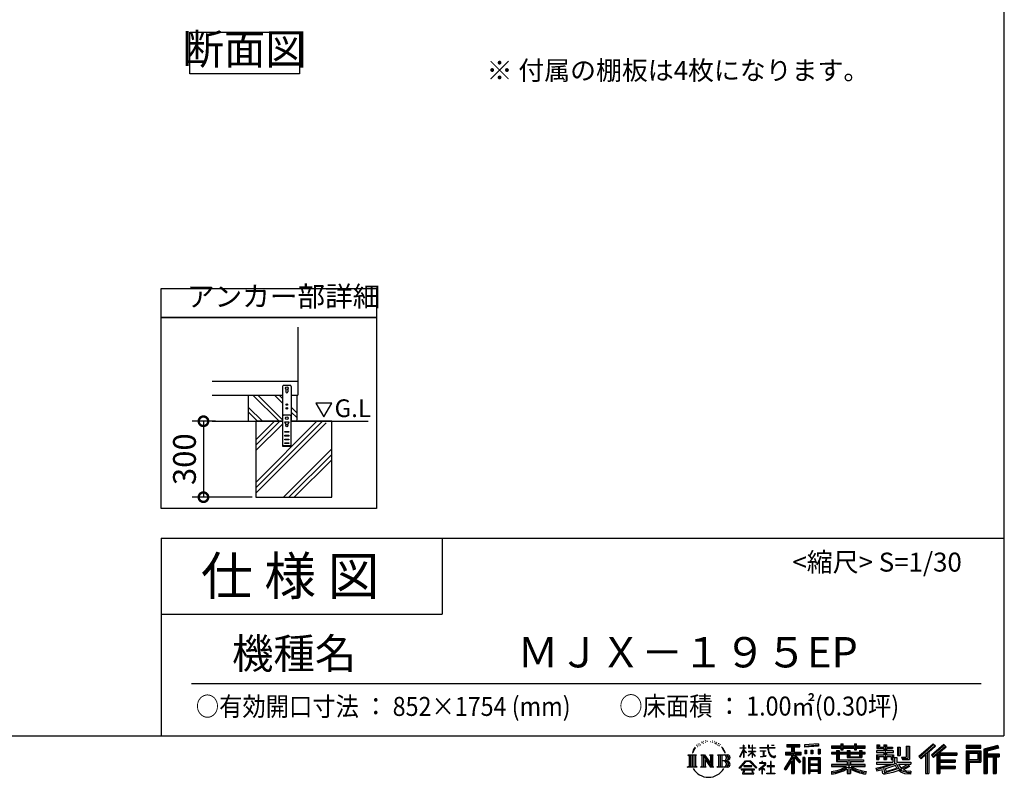
# Model space of a CAD drawing. Extents: x -1468 to 10600, y 6860 to 15353.
# Drawn here: x 6708 to 10600, y 6860 to 9853 of the extents above; entities that cross this region are included whole.
import ezdxf

# ---------------------------------------------------------------- set-up
doc = ezdxf.new("R2010")
doc.units = 0
doc.header["$LTSCALE"] = 20
doc.header["$PDMODE"] = 3
doc.header["$PDSIZE"] = 2
doc.layers.get('0').update_dxf_attribs({"linetype": 'CONTINUOUS'})
doc.layers.get('DEFPOINTS').update_dxf_attribs({"linetype": 'CONTINUOUS'})
for name, color, linetype in [('仕様書枠', 230, 'CONTINUOUS'), ('寸法', 4, 'CONTINUOUS'), ('文字', 7, 'CONTINUOUS'), ('細線', 5, 'CONTINUOUS'), ('部品1', 7, 'CONTINUOUS'), ('Ｇ．Ｌ', 30, 'CONTINUOUS')]:
    doc.layers.add(name, color=color, linetype=linetype)
doc.styles.add('STYLE1', font='isocp.shx', dxfattribs={"bigfont": 'bigfont.shx'})
doc.styles.add('STYLE2', font='MS PGothic.ttf')
doc.dimstyles.new('INABA_S30G', dxfattribs={"dimscale": 30, "dimtxt": 3, "dimasz": 2.5, "dimexe": 1.5, "dimexo": 0.5, "dimgap": 1, "dimtad": 3, "dimdec": 1, "dimdsep": 46, "dimtxsty": 'STYLE1', "dimblk1": 'DOTSMALL', "dimblk2": 'DOTSMALL', "dimsah": 1, "dimcen": 0, "dimclrt": 7, "dimadec": 0, "dimazin": 0, "dimtfac": 1, "dimtdec": 4, "dimtix": 1, "dimtmove": 0, "dimatfit": 3, "dimldrblk": 'DOTSMALL', "dimfxl": 1, "dimtolj": 1, "dimtzin": 0, "dimarcsym": 0})

# ---------------------------------------------------------------- blocks, each defined once
blk = doc.blocks.new('_DOTSMALL')
at = {"color": 0, "linetype": 'ByBlock', "ltscale": 50, "const_width": 0.5}
blk.add_lwpolyline([(-0.0625, 0, 1), (0.0625, 0, 1)], format="xyb", close=True, dxfattribs=at)
blk = doc.blocks.new('*D97')
at = {"layer": 'DEFPOINTS', "color": 0, "ltscale": 50}
for p in [(7497, 8266.8), (7434.5, 7966.8), (7641.6, 7966.8)]:
    blk.add_point(p, dxfattribs=at)
at = {"layer": '寸法', "color": 0, "lineweight": -2, "ltscale": 50}
for p, q in [((7482, 8266.8), (7389.5, 8266.8)), ((7434.5, 8266.8), (7434.5, 7966.8)), ((7626.6, 7966.8), (7389.5, 7966.8))]:
    blk.add_line(p, q, dxfattribs=at)
at = {"layer": '寸法', "color": 0, "lineweight": -2, "ltscale": 50, "xscale": 75, "yscale": 75, "zscale": 75}
for p, rotation in [((7434.5, 8266.8), 90), ((7434.5, 7966.8), 270)]:
    blk.add_blockref('_DOTSMALL', p, dxfattribs=dict(at, rotation=rotation))
at = {"layer": '寸法', "color": 7, "ltscale": 50, "insert": (7359.5, 8116.8), "char_height": 90, "attachment_point": 5, "rotation": 90, "style": 'STYLE1'}
blk.add_mtext('\\A1;300', dxfattribs=at)

msp = doc.modelspace()

# ---------------------------------------------------------------- linework, layer by layer
at = {"layer": '仕様書枠', "ltscale": 50}
for p, q in [((10597.65, 15353.47), (10597.65, 7024.27)), ((7267.65, 7804.27), (7267.65, 7024.27)), ((7267.65, 7804.27), (10597.65, 7804.27)), ((7267.65, 7504.27), (8377.65, 7504.27)), ((-1467.75, 7024.27), (10597.65, 7024.27))]:
    msp.add_line(p, q, dxfattribs=at)
at = {"layer": '仕様書枠', "linetype": 'Continuous', "ltscale": 50}
msp.add_line((8377.65, 7804.27), (8377.65, 7504.27), dxfattribs=at)
at = {"layer": '文字', "ltscale": 50}
for p, q in [((7879.19, 8338.64), (7910.24, 8284.86)), ((7941.3, 8338.64), (7879.19, 8338.64)), ((7910.24, 8284.86), (7941.3, 8338.64))]:
    msp.add_line(p, q, dxfattribs=at)
at = {"layer": '文字', "color": 7, "ltscale": 50}
msp.add_line((7387.65, 7231.31), (10507.65, 7231.31), dxfattribs=at)
at = {"layer": '文字', "ltscale": 0.5}
for p, q in [((9419.86, 7005.44), (9418.3, 7004.52)), ((9445.01, 7004.81), (9446.85, 7004.22)), ((9371.78, 6968.74), (9367.11, 6957.31)), ((9375.72, 6970.82), (9370.45, 6962.58)), ((9371.78, 6968.74), (9379.64, 6978.82)), ((9378.98, 6974.71), (9375.72, 6970.82)), ((9384.23, 6988.33), (9383.15, 6984.36)), ((9388.48, 6980.39), (9386.78, 6980.39)), ((9390.39, 6992.06), (9389.62, 6990.51)), ((9393.65, 6984.56), (9391.74, 6984.56)), ((9396.34, 6992.42), (9395.42, 6990.79)), ((9400.24, 6987.18), (9399.25, 6987.25)), ((9402.86, 7000.13), (9402.37, 6999.07)), ((9406.19, 6996.66), (9403.85, 6996.1)), ((9410.72, 7002.47), (9409.73, 7001.19)), ((9412.35, 6994.33), (9410.72, 6994.33)), ((9419.22, 6997.58), (9417.52, 6997.66)), ((9425.95, 7001.34), (9424.04, 7001.26)), ((9437.18, 7001.58), (9438.2, 7001.52)), ((9446.79, 6998.55), (9444.9, 6997.85)), ((9454.27, 6995.85), (9453.24, 6995.69)), ((9454.65, 7002.82), (9455.57, 7001.47)), ((9457.46, 6993.16), (9458.21, 6993.16)), ((9459.46, 6997.37), (9460.05, 6996.77)), ((9462.54, 6991.81), (9459.78, 6991.32)), ((9462.05, 6999.2), (9462.97, 6997.96)), ((9468.59, 6987.76), (9466.59, 6987.65)), ((9469.94, 6994.56), (9470.58, 6992.99)), ((9473.57, 6984.82), (9471.95, 6984.34)), ((9476.06, 6989.68), (9476.7, 6988.44)), ((9486.63, 6974.99), (9481.68, 6981.12)), ((9484.02, 6975.21), (9490.86, 6964.96)), ((9493.61, 6964.09), (9486.63, 6974.99)), ((9554.57, 6940.88), (9568.38, 6971.07)), ((9554.65, 6976.68), (9554.65, 6975.08)), ((9554.65, 6976.68), (9568.38, 6976.68)), ((9568.38, 6975.08), (9554.65, 6975.08)), ((9555.16, 6940.54), (9568.38, 6965.98)), ((9568.38, 6976.68), (9568.38, 6987.09)), ((9569.73, 6987.09), (9568.38, 6987.09)), ((9568.38, 6975.08), (9568.38, 6971.07)), ((9568.38, 6965.98), (9568.38, 6938.75)), ((9569.73, 6987.09), (9569.73, 6976.68)), ((9569.73, 6976.68), (9578.67, 6976.68)), ((9569.73, 6975.08), (9569.73, 6968.24)), ((9578.67, 6975.08), (9569.73, 6975.08)), ((9581.22, 6958.22), (9569.73, 6968.24)), ((9578.67, 6976.68), (9578.67, 6975.08)), ((9588.21, 6987.09), (9588.21, 6975.08)), ((9590.82, 6987.09), (9588.21, 6987.09)), ((9602.96, 6975.08), (9588.21, 6975.08)), ((9590.82, 6987.09), (9590.82, 6976.68)), ((9590.82, 6976.68), (9602.96, 6976.68)), ((9602.96, 6987.09), (9602.96, 6976.68)), ((9604.31, 6987.09), (9602.96, 6987.09)), ((9602.96, 6975.08), (9602.96, 6964.07)), ((9604.31, 6976.68), (9604.31, 6987.09)), ((9604.31, 6976.68), (9615.75, 6976.68)), ((9604.31, 6964.07), (9604.31, 6975.08)), ((9615.75, 6975.08), (9604.31, 6975.08)), ((9615.75, 6976.68), (9615.75, 6975.08)), ((9632.71, 6977.87), (9632.71, 6975.78)), ((9632.71, 6977.87), (9664.29, 6977.87)), ((9664.59, 6975.78), (9632.71, 6975.78)), ((9664.29, 6987.09), (9664.29, 6977.87)), ((9668.16, 6987.09), (9664.29, 6987.09)), ((9664.59, 6975.78), (9665.07, 6971.96)), ((9665.07, 6971.96), (9667.71, 6959.54)), ((9692.9, 6975.78), (9668.15, 6975.78)), ((9669.02, 6967.73), (9668.15, 6975.78)), ((9668.16, 6977.87), (9668.16, 6987.09)), ((9668.16, 6977.87), (9692.9, 6977.87)), ((9670.79, 6959.91), (9669.02, 6967.73)), ((9679.01, 6987.09), (9690.6, 6987.09)), ((9679.01, 6987.09), (9679.01, 6987.04)), ((9679.01, 6987.04), (9690.6, 6987.04)), ((9690.6, 6987.04), (9690.6, 6987.09)), ((9692.9, 6977.87), (9692.9, 6975.78)), ((9739.97, 6989.38), (9739.97, 6980.2)), ((9739.97, 6989.38), (9790.9, 6989.38)), ((9739.97, 6985.11), (9790.9, 6985.11)), ((9739.97, 6980.2), (9758.79, 6980.2)), ((9758.79, 6980.2), (9758.79, 6959.53)), ((9763.82, 6986.11), (9763.82, 6875.36)), ((9769.37, 6980.2), (9769.37, 6959.53)), ((9769.37, 6980.2), (9790.9, 6980.2)), ((9790.9, 6980.2), (9790.9, 6989.38)), ((9864.98, 6992.64), (9810.54, 6988.26)), ((9810.54, 6988.26), (9810.54, 6979.12)), ((9864.98, 6986.77), (9810.54, 6982.39)), ((9864.98, 6983.5), (9810.54, 6979.12)), ((9811.23, 6967.52), (9817.93, 6967.52)), ((9811.23, 6967.52), (9811.23, 6952.32)), ((9814.66, 6967.52), (9814.66, 6952.32)), ((9817.93, 6967.52), (9817.93, 6952.32)), ((9834.94, 6967.52), (9843.32, 6967.52)), ((9834.94, 6967.52), (9834.94, 6952.32)), ((9839.21, 6967.52), (9839.21, 6952.32)), ((9843.32, 6967.52), (9843.32, 6952.32)), ((9863.27, 6971.71), (9871.47, 6971.71)), ((9863.27, 6971.71), (9863.27, 6952.32)), ((9864.98, 6992.64), (9864.98, 6983.5)), ((9867.54, 6971.71), (9867.54, 6952.32)), ((9871.47, 6971.71), (9871.47, 6952.32)), ((9915.93, 6984.06), (9915.93, 6975.9)), ((9915.93, 6984.06), (9953.58, 6984.06)), ((9915.93, 6980.8), (10049.52, 6980.8)), ((9915.93, 6975.9), (9953.58, 6975.9)), ((9935.7, 6965.64), (9935.7, 6958.49)), ((9935.7, 6965.64), (9947.04, 6965.64)), ((9942.27, 6965.64), (9942.27, 6922.89)), ((9947.04, 6965.64), (9947.04, 6958.49)), ((9953.58, 6992.91), (9953.58, 6984.06)), ((9953.58, 6992.91), (9962.07, 6992.91)), ((9953.58, 6975.9), (9953.58, 6969.23)), ((9953.58, 6969.23), (9962.07, 6969.23)), ((9957.85, 6992.91), (9957.85, 6969.23)), ((9962.07, 6984.06), (9962.07, 6992.91)), ((9962.07, 6984.06), (10007.09, 6984.06)), ((9962.07, 6975.9), (10007.09, 6975.9)), ((9962.07, 6969.23), (9962.07, 6975.9)), ((9978.63, 6965.64), (9978.63, 6958.49)), ((9978.63, 6965.64), (9988.46, 6965.64)), ((9983.68, 6965.64), (9983.68, 6938.62)), ((9988.46, 6965.64), (9988.46, 6958.49)), ((10007.09, 6992.91), (10007.09, 6984.06)), ((10007.09, 6992.91), (10015.58, 6992.91)), ((10007.09, 6975.9), (10007.09, 6969.23)), ((10007.09, 6969.23), (10015.58, 6969.23)), ((10011.36, 6992.91), (10011.36, 6969.23)), ((10015.58, 6984.06), (10015.58, 6992.91)), ((10015.58, 6984.06), (10049.52, 6984.06)), ((10015.58, 6969.23), (10015.58, 6975.9)), ((10015.58, 6975.9), (10049.52, 6975.9)), ((10027.7, 6965.64), (10037.01, 6965.64)), ((10027.7, 6965.64), (10027.7, 6958.49)), ((10032.24, 6965.64), (10032.24, 6938.62)), ((10037.01, 6965.64), (10037.01, 6958.49)), ((10049.52, 6975.9), (10049.52, 6984.06)), ((10096.36, 6988.96), (10096.36, 6974.08)), ((10096.36, 6988.96), (10105.71, 6988.96)), ((10096.36, 6974.08), (10123.46, 6974.08)), ((10101.13, 6988.96), (10101.13, 6974.08)), ((10105.71, 6988.96), (10105.71, 6979.17)), ((10105.71, 6979.17), (10123.46, 6979.17)), ((10123.46, 6988.96), (10123.46, 6979.17)), ((10123.46, 6988.96), (10134.21, 6988.96)), ((10123.46, 6974.08), (10123.46, 6964.48)), ((10128.23, 6988.96), (10128.23, 6930.53)), ((10134.21, 6988.96), (10134.21, 6979.17)), ((10134.21, 6979.17), (10158.04, 6979.17)), ((10134.21, 6974.08), (10134.21, 6964.48)), ((10134.21, 6974.08), (10158.04, 6974.08)), ((10158.04, 6979.17), (10158.04, 6974.08)), ((10177.19, 6979.17), (10177.19, 6946.55)), ((10177.19, 6979.17), (10187.95, 6979.17)), ((10181.96, 6979.17), (10181.96, 6946.55)), ((10187.95, 6979.17), (10187.95, 6946.55)), ((10212.23, 6983.45), (10224.39, 6983.45)), ((10212.23, 6983.45), (10212.23, 6940.02)), ((10217.86, 6983.45), (10217.86, 6935.05)), ((10224.39, 6983.45), (10224.39, 6930.53)), ((10318.37, 6991.73), (10262.22, 6942.07)), ((10320.65, 6989.38), (10264.56, 6939.78)), ((10268.58, 6935.82), (10324.89, 6985)), ((10300.68, 6959.52), (10327.16, 6982.65)), ((10360.72, 6989.33), (10311.43, 6947.3)), ((10363.06, 6987.04), (10313.6, 6944.86)), ((10317.37, 6940.61), (10367.06, 6983.11)), ((10327.16, 6982.65), (10318.37, 6991.73)), ((10340.85, 6956.39), (10369.4, 6980.81)), ((10369.4, 6980.81), (10360.72, 6989.33)), ((10506.26, 6985.63), (10448.24, 6985.63)), ((10448.24, 6985.63), (10448.24, 6974.85)), ((10506.26, 6982.36), (10448.24, 6982.36)), ((10448.24, 6978.12), (10506.26, 6978.12)), ((10448.24, 6974.85), (10506.26, 6974.85)), ((10506.26, 6974.85), (10506.26, 6985.63)), ((10574.41, 6985.23), (10518.56, 6971.9)), ((10518.56, 6971.9), (10518.56, 6875.36)), ((10575.25, 6982.07), (10521.82, 6969.33)), ((10521.82, 6969.33), (10521.82, 6875.36)), ((10576.42, 6978.07), (10525.09, 6965.82)), ((10525.09, 6965.82), (10525.09, 6875.36)), ((10528.48, 6966.63), (10528.48, 6875.36)), ((10577.18, 6974.89), (10531.74, 6964.05)), ((10574.41, 6985.23), (10577.18, 6974.89)), ((9348.37, 6948.92), (9383.62, 6948.92)), ((9348.37, 6948.92), (9353.43, 6944.89)), ((9353.43, 6944.89), (9353.43, 6904.58)), ((9359.96, 6948.92), (9359.96, 6900.69)), ((9366.49, 6948.92), (9366.49, 6900.69)), ((9367.11, 6957.31), (9368.16, 6957.31)), ((9370.45, 6962.58), (9368.16, 6957.31)), ((9373.02, 6948.92), (9373.02, 6900.69)), ((9383.62, 6948.92), (9379.17, 6945.38)), ((9379.17, 6945.38), (9379.17, 6904.23)), ((9400.34, 6948.92), (9404.58, 6946.47)), ((9400.34, 6948.92), (9415.27, 6948.92)), ((9404.58, 6946.47), (9404.58, 6904.05)), ((9411.11, 6948.92), (9411.11, 6900.69)), ((9411.25, 6948.92), (9442.89, 6904.67)), ((9414.38, 6939.81), (9441.73, 6900.69)), ((9415.27, 6948.92), (9438.98, 6915.75)), ((9417.23, 6930.03), (9437.75, 6900.69)), ((9417.23, 6930.03), (9417.23, 6903)), ((9435.05, 6948.92), (9438.98, 6946.65)), ((9435.05, 6948.92), (9449.48, 6948.92)), ((9438.98, 6946.65), (9438.98, 6915.75)), ((9442.89, 6948.92), (9442.89, 6900.69)), ((9449.48, 6948.92), (9446.15, 6947)), ((9446.15, 6947), (9446.15, 6903.52)), ((9465.49, 6948.92), (9505.92, 6948.92)), ((9465.49, 6948.92), (9469.43, 6946.65)), ((9469.43, 6946.65), (9469.43, 6903.88)), ((9476.46, 6948.92), (9476.46, 6900.69)), ((9482.99, 6948.92), (9482.99, 6900.69)), ((9490.86, 6964.96), (9494.6, 6958.41)), ((9496.21, 6957.31), (9493.32, 6964.66)), ((9494.6, 6958.41), (9494.91, 6957.31)), ((9494.91, 6957.31), (9496.21, 6957.31)), ((9554.57, 6940.88), (9555.16, 6940.54)), ((9569.73, 6938.75), (9568.38, 6938.75)), ((9580.29, 6956.71), (9569.73, 6963.66)), ((9569.73, 6963.66), (9569.73, 6938.75)), ((9580.29, 6956.71), (9581.22, 6958.22)), ((9587.83, 6946.01), (9602.96, 6959.73)), ((9587.83, 6946.01), (9588.86, 6944.94)), ((9588.21, 6964.07), (9588.21, 6962.38)), ((9588.21, 6964.07), (9602.96, 6964.07)), ((9588.21, 6962.38), (9602.96, 6962.38)), ((9588.86, 6944.94), (9602.96, 6958.47)), ((9602.96, 6962.38), (9602.96, 6959.65)), ((9602.96, 6958.53), (9602.96, 6938.75)), ((9604.31, 6938.75), (9602.96, 6938.75)), ((9604.31, 6964.07), (9616.27, 6964.07)), ((9604.31, 6957.99), (9604.31, 6962.38)), ((9604.31, 6962.38), (9616.27, 6962.38)), ((9615.73, 6944.03), (9604.31, 6957.99)), ((9604.31, 6938.75), (9604.31, 6956.83)), ((9615.03, 6943.36), (9604.31, 6956.83)), ((9615.73, 6944.03), (9615.03, 6943.36)), ((9616.27, 6964.07), (9616.27, 6962.38)), ((9635.3, 6965.28), (9635.3, 6963.77)), ((9635.3, 6965.28), (9656.38, 6965.28)), ((9645.94, 6963.77), (9635.3, 6963.77)), ((9636.17, 6941.3), (9656.95, 6944.36)), ((9636.17, 6942.28), (9645.94, 6944.13)), ((9636.17, 6942.28), (9636.17, 6941.3)), ((9645.94, 6963.77), (9645.94, 6944.13)), ((9656.38, 6963.77), (9649.76, 6963.77)), ((9649.76, 6963.77), (9649.76, 6944.85)), ((9649.76, 6944.85), (9656.95, 6946.21)), ((9656.38, 6965.28), (9656.38, 6963.77)), ((9656.95, 6946.21), (9656.95, 6944.36)), ((9667.71, 6959.54), (9670.23, 6953.5)), ((9670.23, 6953.5), (9674.5, 6946.72)), ((9674.18, 6953.15), (9670.79, 6959.91)), ((9677.44, 6947.72), (9674.18, 6953.15)), ((9674.5, 6946.72), (9680.17, 6941.55)), ((9683.53, 6943.07), (9677.44, 6947.72)), ((9680.17, 6941.55), (9684.15, 6939.45)), ((9685.84, 6942.23), (9683.53, 6943.07)), ((9684.15, 6939.45), (9686.8, 6938.7)), ((9688.73, 6941.85), (9685.84, 6942.23)), ((9686.8, 6938.7), (9689.39, 6938.7)), ((9691.55, 6942.32), (9688.73, 6941.85)), ((9689.39, 6938.7), (9694.42, 6940.81)), ((9695.23, 6944.77), (9691.55, 6942.32)), ((9694.42, 6940.81), (9696.91, 6942.38)), ((9696.91, 6942.38), (9695.23, 6944.77)), ((9758.79, 6940.19), (9730.05, 6894.1)), ((9763.82, 6942.08), (9732.83, 6892.38)), ((9734.8, 6959.53), (9758.79, 6959.53)), ((9734.8, 6959.53), (9734.8, 6948.79)), ((9734.8, 6954.31), (9797.18, 6954.31)), ((9734.8, 6948.79), (9758.79, 6948.79)), ((9758.79, 6948.79), (9758.79, 6940.19)), ((9793.33, 6920.31), (9763.82, 6953.71)), ((9769.37, 6959.53), (9797.18, 6959.53)), ((9769.37, 6940.21), (9769.37, 6875.36)), ((9789.61, 6917.3), (9769.37, 6940.21)), ((9795.78, 6922.47), (9772.53, 6948.79)), ((9772.53, 6948.79), (9797.18, 6948.79)), ((9797.18, 6948.79), (9797.18, 6959.53)), ((9811.06, 6938.07), (9803.71, 6938.07)), ((9803.71, 6938.07), (9803.71, 6875.36)), ((9807.79, 6938.07), (9807.79, 6875.36)), ((9811.06, 6938.07), (9811.06, 6875.36)), ((9817.93, 6952.32), (9811.23, 6952.32)), ((9825.1, 6938.07), (9871.6, 6938.07)), ((9825.1, 6938.07), (9825.1, 6875.36)), ((9828.37, 6933.8), (9868.33, 6933.8)), ((9828.37, 6933.8), (9828.37, 6875.36)), ((9863.93, 6928.93), (9831.57, 6928.93)), ((9831.57, 6928.93), (9831.57, 6912.14)), ((9843.32, 6952.32), (9834.94, 6952.32)), ((9863.27, 6952.32), (9871.47, 6952.32)), ((9863.93, 6928.93), (9863.93, 6912.14)), ((9868.33, 6933.8), (9868.33, 6875.36)), ((9871.6, 6938.07), (9871.6, 6875.36)), ((9915.93, 6958.49), (9915.93, 6952.44)), ((9935.7, 6958.49), (9915.93, 6958.49)), ((10049.52, 6955.22), (9915.93, 6955.22)), ((9915.93, 6952.44), (9935.7, 6952.44)), ((9935.7, 6952.44), (9935.7, 6922.89)), ((9978.63, 6958.49), (9947.04, 6958.49)), ((9947.04, 6952.44), (9947.04, 6928.6)), ((9947.04, 6952.44), (9978.63, 6952.44)), ((9947.04, 6928.6), (10043.04, 6928.6)), ((9978.63, 6952.44), (9978.63, 6938.62)), ((9978.63, 6938.62), (10037.01, 6938.62)), ((9984.94, 6928.6), (9984.94, 6875.36)), ((10027.7, 6958.49), (9988.46, 6958.49)), ((9988.46, 6952.44), (9988.46, 6940.87)), ((9988.46, 6952.44), (10027.7, 6952.44)), ((9988.46, 6940.87), (10027.7, 6940.87)), ((10027.7, 6952.44), (10027.7, 6940.87)), ((10049.52, 6958.49), (10037.01, 6958.49)), ((10037.01, 6952.44), (10037.01, 6938.62)), ((10037.01, 6952.44), (10049.52, 6952.44)), ((10043.04, 6928.6), (10043.04, 6922.89)), ((10049.52, 6952.44), (10049.52, 6958.49)), ((10094.18, 6964.48), (10094.18, 6958.17)), ((10123.46, 6964.48), (10094.18, 6964.48)), ((10094.18, 6958.17), (10123.46, 6958.17)), ((10094.18, 6948.88), (10094.18, 6930.53)), ((10094.18, 6948.88), (10123.46, 6948.88)), ((10094.18, 6930.53), (10104.14, 6930.53)), ((10098.95, 6948.88), (10098.95, 6930.53)), ((10104.14, 6942.93), (10104.14, 6930.53)), ((10104.14, 6942.93), (10123.46, 6942.93)), ((10123.46, 6958.17), (10123.46, 6948.88)), ((10123.46, 6942.93), (10123.46, 6930.53)), ((10123.46, 6930.53), (10134.21, 6930.53)), ((10161.85, 6964.48), (10134.21, 6964.48)), ((10134.21, 6958.17), (10161.85, 6958.17)), ((10134.21, 6958.17), (10134.21, 6948.88)), ((10134.21, 6948.88), (10161.85, 6948.88)), ((10134.21, 6942.93), (10134.21, 6930.53)), ((10134.21, 6942.93), (10152.58, 6942.93)), ((10152.58, 6942.93), (10152.58, 6930.53)), ((10152.58, 6930.53), (10159.43, 6930.53)), ((10157.35, 6948.88), (10157.35, 6930.53)), ((10159.43, 6930.53), (10159.43, 6919.81)), ((10161.85, 6958.17), (10161.85, 6964.48)), ((10161.85, 6948.88), (10161.85, 6937.93)), ((10161.85, 6937.93), (10174.66, 6937.93)), ((10165.96, 6937.93), (10165.96, 6913.15)), ((10174.66, 6937.93), (10174.66, 6919.81)), ((10177.19, 6946.55), (10187.95, 6946.55)), ((10193.64, 6940.02), (10197.46, 6930.53)), ((10193.64, 6940.02), (10212.23, 6940.02)), ((10196.14, 6935.05), (10217.86, 6935.05)), ((10197.46, 6930.53), (10224.39, 6930.53)), ((10262.22, 6942.07), (10270.92, 6933.53)), ((10270.92, 6933.53), (10288.12, 6948.55)), ((10288.12, 6948.55), (10288.12, 6875.36)), ((10294.15, 6958.15), (10294.15, 6875.36)), ((10300.68, 6959.52), (10300.68, 6875.36)), ((10311.43, 6947.3), (10319.54, 6938.17)), ((10319.54, 6938.17), (10333.19, 6949.84)), ((10333.19, 6949.84), (10333.19, 6875.36)), ((10336.45, 6956.93), (10336.45, 6875.36)), ((10340.85, 6956.39), (10411.45, 6956.39)), ((10341.72, 6951.59), (10411.45, 6951.59)), ((10341.72, 6951.45), (10341.72, 6875.36)), ((10344.99, 6947.07), (10344.99, 6928.65)), ((10344.99, 6947.07), (10411.45, 6947.07)), ((10344.99, 6928.65), (10405.34, 6928.65)), ((10405.34, 6928.65), (10405.34, 6919.73)), ((10411.45, 6956.39), (10411.45, 6947.07)), ((10448.24, 6964.68), (10506.26, 6964.68)), ((10448.24, 6964.68), (10448.24, 6875.36)), ((10451.51, 6961.41), (10503, 6961.41)), ((10451.51, 6961.41), (10451.51, 6875.36)), ((10457.34, 6961.41), (10457.34, 6875.36)), ((10460.6, 6955.99), (10495.05, 6955.99)), ((10460.6, 6930.19), (10460.6, 6955.99)), ((10460.6, 6930.19), (10495.05, 6930.19)), ((10495.05, 6955.99), (10495.05, 6930.19)), ((10498.32, 6961.41), (10498.32, 6923.75)), ((10503, 6961.41), (10503, 6923.75)), ((10506.26, 6964.68), (10506.26, 6920.49)), ((10528.48, 6949.37), (10578.68, 6949.37)), ((10528.48, 6944.11), (10578.68, 6944.11)), ((10531.74, 6964.05), (10531.74, 6952.63)), ((10531.74, 6952.63), (10578.68, 6952.63)), ((10531.74, 6940.85), (10531.74, 6875.36)), ((10531.74, 6940.85), (10555.03, 6940.85)), ((10555.03, 6940.85), (10555.03, 6875.36)), ((10558.3, 6944.11), (10558.3, 6875.36)), ((10563.81, 6944.11), (10563.81, 6875.36)), ((10567.07, 6940.85), (10567.07, 6875.36)), ((10567.07, 6940.85), (10578.68, 6940.85)), ((10578.68, 6952.63), (10578.68, 6940.85)), ((9346.7, 6900.69), (9353.43, 6904.58)), ((9385.29, 6900.69), (9346.7, 6900.69)), ((9385.29, 6900.69), (9379.17, 6904.23)), ((9398.76, 6900.69), (9404.58, 6904.05)), ((9421.22, 6900.69), (9398.76, 6900.69)), ((9421.22, 6900.69), (9417.23, 6903)), ((9451.06, 6900.69), (9437.75, 6900.69)), ((9451.06, 6900.69), (9446.15, 6903.52)), ((9463.91, 6900.69), (9469.43, 6903.88)), ((9505.59, 6900.69), (9463.91, 6900.69)), ((9502.66, 6925.14), (9482.99, 6925.14)), ((9552.27, 6896.96), (9576.43, 6925.08)), ((9554.51, 6895.2), (9552.27, 6896.96)), ((9579.48, 6922.19), (9554.51, 6895.2)), ((9559.73, 6891.76), (9559.73, 6889.27)), ((9612.19, 6891.76), (9559.73, 6891.76)), ((9559.73, 6889.27), (9569.98, 6889.27)), ((9569.98, 6889.27), (9565.18, 6874.85)), ((9569.83, 6905.97), (9569.83, 6903.34)), ((9601.56, 6905.97), (9569.83, 6905.97)), ((9569.83, 6903.34), (9601.56, 6903.34)), ((9574.4, 6889.27), (9570.94, 6882.7)), ((9574.4, 6889.27), (9600.22, 6889.27)), ((9576.43, 6925.08), (9595.84, 6925.08)), ((9592.88, 6922.19), (9579.48, 6922.19)), ((9618.86, 6896.49), (9592.88, 6922.19)), ((9595.84, 6925.08), (9620.91, 6898.38)), ((9604.03, 6882.35), (9600.22, 6889.27)), ((9601.56, 6903.34), (9601.56, 6905.97)), ((9608.91, 6878.27), (9602.21, 6889.27)), ((9602.21, 6889.27), (9612.19, 6889.27)), ((9612.19, 6889.27), (9612.19, 6891.76)), ((9620.91, 6898.38), (9618.86, 6896.49)), ((9651.01, 6908.4), (9629.68, 6890.53)), ((9629.68, 6890.53), (9631.06, 6888.91)), ((9631.06, 6888.91), (9641.46, 6897.12)), ((9631.5, 6917.65), (9631.5, 6915.55)), ((9641.46, 6917.65), (9631.5, 6917.65)), ((9631.5, 6915.55), (9646.07, 6915.55)), ((9643.7, 6923.09), (9641.46, 6923.09)), ((9641.46, 6923.09), (9641.46, 6917.65)), ((9641.46, 6897.12), (9641.46, 6874.13)), ((9642.95, 6899.2), (9657.39, 6911.04)), ((9653.51, 6890.15), (9642.95, 6899.2)), ((9643.7, 6917.65), (9643.7, 6923.09)), ((9654.68, 6917.65), (9643.7, 6917.65)), ((9643.83, 6896.38), (9652.24, 6888.82)), ((9643.83, 6874.13), (9643.83, 6896.38)), ((9646.07, 6915.55), (9649.04, 6915.01)), ((9649.04, 6915.01), (9651.66, 6911.65)), ((9651.66, 6911.65), (9651.01, 6908.4)), ((9652.24, 6888.82), (9653.51, 6890.15)), ((9653.67, 6914.38), (9654.12, 6913.81)), ((9654.12, 6914.38), (9653.67, 6914.38)), ((9654.12, 6913.81), (9654.12, 6914.38)), ((9655.31, 6917.6), (9654.68, 6917.65)), ((9656.1, 6917), (9655.31, 6917.6)), ((9657.05, 6916.05), (9656.1, 6917)), ((9657.39, 6915.15), (9657.05, 6916.05)), ((9657.39, 6911.04), (9657.39, 6915.15)), ((9662.72, 6905.7), (9662.72, 6903.47)), ((9676.14, 6905.7), (9662.72, 6905.7)), ((9662.72, 6903.47), (9676.14, 6903.47)), ((9678.11, 6922.3), (9676.14, 6922.3)), ((9676.14, 6922.3), (9676.14, 6905.7)), ((9676.14, 6903.47), (9676.14, 6876.36)), ((9678.11, 6905.7), (9678.11, 6922.3)), ((9691.66, 6905.7), (9678.11, 6905.7)), ((9678.11, 6903.47), (9691.66, 6903.47)), ((9678.11, 6876.36), (9678.11, 6903.47)), ((9691.66, 6903.47), (9691.66, 6905.7)), ((9730.05, 6894.1), (9736.49, 6889.1)), ((9758.79, 6924.87), (9736.49, 6889.1)), ((9758.79, 6924.87), (9758.79, 6875.36)), ((9795.78, 6922.47), (9789.61, 6917.3)), ((9868.33, 6908.87), (9828.37, 6908.87)), ((9863.93, 6912.14), (9831.57, 6912.14)), ((9831.57, 6906.25), (9831.57, 6888.87)), ((9863.93, 6906.25), (9831.57, 6906.25)), ((9863.93, 6888.87), (9831.57, 6888.87)), ((9863.93, 6906.25), (9863.93, 6888.87)), ((9915.93, 6911.3), (9915.93, 6902.88)), ((9978.58, 6911.3), (9915.93, 6911.3)), ((10049.52, 6908.03), (9915.93, 6908.03)), ((9915.93, 6902.88), (9976.17, 6902.88)), ((9935.7, 6922.89), (9978.58, 6922.89)), ((9978.58, 6922.89), (9978.58, 6911.3)), ((9978.58, 6892.9), (9978.58, 6875.36)), ((9991.47, 6922.89), (10043.04, 6922.89)), ((9991.47, 6922.89), (9991.47, 6911.3)), ((10049.52, 6911.3), (9991.47, 6911.3)), ((9991.47, 6892.9), (9991.47, 6875.36)), ((9993.88, 6902.88), (10049.52, 6902.88)), ((10049.52, 6902.88), (10049.52, 6911.3)), ((10092.17, 6896.83), (10120.27, 6903.46)), ((10092.17, 6896.83), (10095.51, 6886.31)), ((10094.18, 6919.81), (10094.18, 6912.25)), ((10094.18, 6919.81), (10159.43, 6919.81)), ((10094.18, 6912.25), (10163.2, 6912.25)), ((10172.48, 6915.29), (10094.43, 6889.7)), ((10095.51, 6886.31), (10116.95, 6891.05)), ((10118.07, 6880.65), (10116.95, 6891.05)), ((10120.27, 6903.46), (10147.59, 6912.25)), ((10121.75, 6898.65), (10126.29, 6878.22)), ((10126.29, 6878.22), (10182.07, 6895.84)), ((10168.97, 6906.82), (10129.41, 6894.29)), ((10129.41, 6894.29), (10131.83, 6883.39)), ((10131.83, 6883.39), (10175.06, 6896.87)), ((10175.06, 6896.87), (10168.97, 6906.82)), ((10172.48, 6915.29), (10183.56, 6892.83)), ((10174.66, 6919.81), (10230.27, 6919.81)), ((10181.26, 6912.25), (10220.62, 6912.25)), ((10181.26, 6912.25), (10190.69, 6896.87)), ((10193.82, 6886.09), (10183.56, 6892.83)), ((10222.43, 6905.87), (10188.34, 6889.69)), ((10218.72, 6911.34), (10190.69, 6896.87)), ((10224.49, 6902.83), (10201.43, 6890.29)), ((10213.32, 6884.92), (10201.43, 6890.29)), ((10218.11, 6912.25), (10230.27, 6912.25)), ((10218.72, 6911.34), (10224.49, 6902.83)), ((10230.27, 6919.81), (10230.27, 6912.25)), ((10341.72, 6924.25), (10405.34, 6924.25)), ((10341.72, 6899.29), (10405.34, 6899.29)), ((10344.99, 6919.73), (10405.34, 6919.73)), ((10344.99, 6919.73), (10344.99, 6904.09)), ((10344.99, 6904.09), (10405.34, 6904.09)), ((10344.99, 6894.77), (10405.34, 6894.77)), ((10344.99, 6894.77), (10344.99, 6875.36)), ((10405.34, 6904.09), (10405.34, 6894.77)), ((10457.34, 6923.75), (10503, 6923.75)), ((10460.6, 6920.49), (10506.26, 6920.49)), ((10460.6, 6920.49), (10460.6, 6875.36)), ((9565.18, 6874.85), (9565.18, 6873.8)), ((9565.18, 6873.8), (9565.76, 6873.6)), ((9565.76, 6873.6), (9607.37, 6873.6)), ((9570.94, 6882.7), (9570.65, 6879.49)), ((9570.65, 6879.49), (9572.85, 6875.97)), ((9572.85, 6875.97), (9601.81, 6875.97)), ((9601.81, 6875.97), (9603.76, 6878.57)), ((9603.76, 6878.57), (9604.03, 6882.35)), ((9607.37, 6873.6), (9608.48, 6873.87)), ((9608.48, 6873.87), (9608.99, 6874.29)), ((9609.15, 6876.98), (9608.91, 6878.27)), ((9608.99, 6874.29), (9609.24, 6875.21)), ((9609.24, 6875.21), (9609.15, 6876.98)), ((9641.46, 6874.13), (9643.83, 6874.13)), ((9661.26, 6876.36), (9676.14, 6876.36)), ((9661.26, 6874.27), (9661.26, 6876.36)), ((9693.13, 6874.27), (9661.26, 6874.27)), ((9678.11, 6876.36), (9693.13, 6876.36)), ((9693.13, 6876.36), (9693.13, 6874.27)), ((9758.79, 6875.36), (9769.37, 6875.36)), ((9803.71, 6875.36), (9811.06, 6875.36)), ((9825.1, 6875.36), (9831.57, 6875.36)), ((9868.33, 6885.61), (9828.37, 6885.61)), ((9863.93, 6882.99), (9831.57, 6882.99)), ((9831.57, 6882.99), (9831.57, 6875.36)), ((9863.93, 6882.99), (9863.93, 6875.36)), ((9871.6, 6875.36), (9863.93, 6875.36)), ((9915.93, 6882.53), (9915.93, 6872.54)), ((9978.58, 6875.36), (9991.47, 6875.36)), ((10053.1, 6882.69), (10050.42, 6873.11)), ((10119.41, 6875.81), (10118.07, 6880.65)), ((10123.87, 6873.19), (10119.41, 6875.81)), ((10128.27, 6872.99), (10123.87, 6873.19)), ((10140.67, 6874.93), (10128.27, 6872.99)), ((10158.46, 6879.71), (10140.67, 6874.93)), ((10182.92, 6887.35), (10158.46, 6879.71)), ((10190.69, 6881.07), (10182.92, 6887.35)), ((10207.01, 6874.43), (10190.69, 6881.07)), ((10217.78, 6877.52), (10193.82, 6886.09)), ((10228.37, 6872.47), (10207.01, 6874.43)), ((10222.54, 6883.8), (10213.32, 6884.92)), ((10229.41, 6877.52), (10217.78, 6877.52)), ((10230.77, 6884.15), (10222.54, 6883.8)), ((10230.77, 6884.15), (10228.37, 6872.47)), ((10288.12, 6875.36), (10300.68, 6875.36)), ((10333.19, 6875.36), (10344.99, 6875.36)), ((10448.24, 6875.36), (10460.6, 6875.36)), ((10518.56, 6875.36), (10531.74, 6875.36)), ((10555.03, 6875.36), (10567.07, 6875.36))]:
    msp.add_line(p, q, dxfattribs=at)
for centre, radius, start, end in [((9488.7, 6937.31), 12.7, 286.58307, 66.12997), ((9488.7, 6937.31), 19.23, 300.59273, 37.14423), ((9488.7, 6912.67), 19.23, 321.4818, 59.40731), ((9505.92, 6938.66), 10.26, 269.30053, 90), ((9505.92, 6938.66), 6.99, 315.58894, 53.40256), ((9430.33, 6930.31), 70.05, 210.28568, 329.71432), ((9488.7, 6912.67), 12.7, 289.4126, 79.22825), ((9505.59, 6911.28), 10.59, 270, 89.30053), ((9505.59, 6911.28), 7.32, 307.06326, 43.56636), ((9888.04, 7064.41), 184, 278.71857, 298.61752), ((9888.04, 7066.73), 191.18, 278.38912, 300.45558), ((9888.04, 7064.97), 194.44, 278.24722, 297.7523), ((10082.01, 7066.23), 191.18, 239.48449, 260.75704), ((10082.01, 7064.97), 194.44, 242.2477, 260.64995), ((10082.01, 7064.41), 184, 241.38248, 261.00562)]:
    msp.add_arc(centre, radius, start, end, dxfattribs=at)
at = {"layer": '細線'}
for p, q in [((7733.15, 8266.78), (7630.15, 8369.78)), ((7746.43, 8272.32), (7648.98, 8369.78)), ((7746.43, 8338.01), (7714.67, 8369.78)), ((7746.43, 8356.84), (7733.5, 8369.78)), ((7667.46, 8266.78), (7612.93, 8321.3)), ((7648.63, 8266.78), (7612.93, 8302.47)), ((7802.93, 8300.34), (7781.43, 8321.84)), ((7802.93, 8281.51), (7781.43, 8303.01))]:
    msp.add_line(p, q, dxfattribs=at)
at = {"layer": '細線', "ltscale": 50}
for p, q in [((7715.27, 8266.78), (7641.55, 8193.06)), ((7736.48, 8266.78), (7641.55, 8171.85)), ((7883.19, 8266.78), (7641.55, 8025.15)), ((7904.4, 8266.78), (7641.55, 8003.93)), ((7918.93, 8260.1), (7641.55, 7982.72)), ((7746.43, 8255.52), (7641.55, 8150.63)), ((7941.55, 8157.23), (7751.1, 7966.78)), ((7941.55, 8136.02), (7772.31, 7966.78)), ((7941.55, 8114.8), (7793.53, 7966.78))]:
    msp.add_line(p, q, dxfattribs=at)
at = {"layer": '部品1', "ltscale": 50}
for p, q in [((7808.93, 8424.78), (7808.93, 8638.01)), ((7469.04, 8424.78), (7808.93, 8424.78)), ((7806.93, 8424.78), (7806.93, 8369.78)), ((7469.04, 8369.78), (7746.43, 8369.78)), ((7612.93, 8266.78), (7612.93, 8369.78)), ((7781.43, 8369.78), (7806.93, 8369.78)), ((7802.93, 8369.78), (7802.93, 8366.78)), ((7802.93, 8366.78), (7802.93, 8266.78)), ((7802.93, 8266.78), (7781.43, 8266.78))]:
    msp.add_line(p, q, dxfattribs=at)
at = {"layer": '部品1'}
for p, q in [((7751.43, 8408.78), (7776.43, 8408.78)), ((7746.43, 8403.78), (7746.43, 8269.08)), ((7759.93, 8393.97), (7759.93, 8382.78)), ((7767.93, 8393.97), (7767.93, 8382.78)), ((7781.43, 8403.78), (7781.43, 8269.08)), ((7776.43, 8290.28), (7751.43, 8290.28)), ((7746.43, 8285.28), (7746.43, 8168.78)), ((7756.43, 8264.78), (7771.43, 8264.78)), ((7756.43, 8261.78), (7756.43, 8264.78)), ((7756.43, 8264.08), (7771.43, 8264.08)), ((7756.93, 8261.78), (7756.43, 8261.78)), ((7756.93, 8264.08), (7756.93, 8258.78)), ((7759.93, 8255.78), (7767.93, 8255.78)), ((7770.93, 8264.08), (7770.93, 8258.78)), ((7771.43, 8261.78), (7770.93, 8261.78)), ((7771.43, 8264.78), (7771.43, 8261.78)), ((7781.43, 8168.78), (7781.43, 8285.28)), ((7756.43, 8226.28), (7771.43, 8226.28)), ((7756.43, 8223.28), (7756.43, 8226.28)), ((7771.43, 8223.28), (7756.43, 8223.28)), ((7756.43, 8211.28), (7771.43, 8211.28)), ((7756.43, 8208.28), (7756.43, 8211.28)), ((7771.43, 8226.28), (7771.43, 8223.28)), ((7771.43, 8211.28), (7771.43, 8208.28)), ((7771.43, 8208.28), (7756.43, 8208.28)), ((7756.43, 8196.28), (7771.43, 8196.28)), ((7756.43, 8193.28), (7756.43, 8196.28)), ((7771.43, 8193.28), (7756.43, 8193.28)), ((7756.43, 8181.28), (7771.43, 8181.28)), ((7756.43, 8178.28), (7756.43, 8181.28)), ((7771.43, 8178.28), (7756.43, 8178.28)), ((7771.43, 8196.28), (7771.43, 8193.28)), ((7771.43, 8181.28), (7771.43, 8178.28)), ((7746.43, 8171.08), (7781.43, 8171.08)), ((7746.43, 8168.78), (7781.43, 8168.78))]:
    msp.add_line(p, q, dxfattribs=at)
at = {"layer": '部品1', "ltscale": 50}
for points in [[(7380.63, 9803.37), (7813.57, 9803.37), (7813.57, 9639), (7380.63, 9639)], [(7267.65, 8790.87), (8117.99, 8790.87), (8117.99, 8677.24), (7267.65, 8677.24)], [(7267.65, 8677.24), (8117.99, 8677.24), (8117.99, 7922.52), (7267.65, 7922.52)]]:
    msp.add_lwpolyline(points, close=True, dxfattribs=at)
msp.add_lwpolyline([(7746.43, 8266.78), (7641.55, 8266.78), (7641.55, 7966.78), (7941.55, 7966.78), (7941.55, 8266.78), (7809.43, 8266.78)], dxfattribs=at)
for centre in [(7763.93, 8397.78), (7763.93, 8279.28)]:
    msp.add_circle(centre, 5.53, dxfattribs=at)
at = {"layer": '部品1'}
for centre, radius in [((7763.93, 8332.78), 3), ((7763.93, 8332.78), 2), ((7763.93, 8317.78), 3), ((7763.93, 8317.78), 2), ((7763.93, 8249.28), 4)]:
    msp.add_circle(centre, radius, dxfattribs=at)
for centre, radius, start, end in [((7751.43, 8403.78), 5, 90, 180), ((7776.43, 8403.78), 5, 0, 90), ((7763.93, 8382.78), 4, 180, 0), ((7751.43, 8285.28), 5, 90, 180), ((7776.43, 8285.28), 5, 0, 90), ((7759.93, 8258.78), 3, 180, 270), ((7767.93, 8258.78), 3, 270, 0)]:
    msp.add_arc(centre, radius, start, end, dxfattribs=at)
at = {"layer": 'Ｇ．Ｌ'}
for p, q in [((7469.04, 8266.78), (7746.43, 8266.78)), ((7781.43, 8266.78), (8085.71, 8266.78))]:
    msp.add_line(p, q, dxfattribs=at)

# ---------------------------------------------------------------- texts
at = {"layer": '仕様書枠', "color": 7, "ltscale": 50, "style": 'STYLE2', "width": 0.9}
for s, p in [('○有効開口寸法 ： 852×1754 (mm)', (7404.31, 7102.71)), ('○床面積 ： 1.00㎡(0.30坪) \u3000', (9077.86, 7104.13))]:
    msp.add_text(s, height=75, dxfattribs=at).set_placement(p)
at = {"layer": '文字', "color": 7, "ltscale": 50, "style": 'STYLE2'}
for s, height, p in [('※ 付属の棚板は4枚になります。', 75, (8553.68, 9615.31)), ('仕 様 図', 150, (7424.29, 7580.66)), ('<縮尺> S=1/30', 75, (9762.21, 7672.76)), ('機種名', 120, (7547.26, 7289.26)), ('ＭＪＸ－１９５EP', 120, (8674.45, 7294.23)), ("'11.02A", 0.4, (10597.7, 7024.14))]:
    msp.add_text(s, height=height, dxfattribs=at).set_placement(p)
at = {"layer": '部品1', "style": 'STYLE1'}
msp.add_text('G.L', height=70, dxfattribs=at).set_placement((7952.65, 8283.17))
at = {"layer": '部品1', "color": 7, "ltscale": 50, "style": 'STYLE1'}
for s, insert, char_height, attachment_point in [('断面図', (7597.1, 9721.19), 120, 5), ('アンカー部詳細', (7369.28, 8694.9), 80, 7)]:
    msp.add_mtext(s, dxfattribs=dict(at, insert=insert, char_height=char_height, attachment_point=attachment_point))

# ---------------------------------------------------------------- dimensions: what is measured, and where the dimension line sits
at = {"layer": '寸法', "ltscale": 50}
dim = msp.add_linear_dim(base=(7434.53, 7966.78), p1=(7497.04, 8266.78), p2=(7641.55, 7966.78), angle=90, dimstyle='INABA_S30G', dxfattribs=at)
dim.commit()
dim.dimension.update_dxf_attribs({"geometry": '*D97', "text_midpoint": (7359.53, 8116.78)})

doc.saveas('drawing.dxf')
